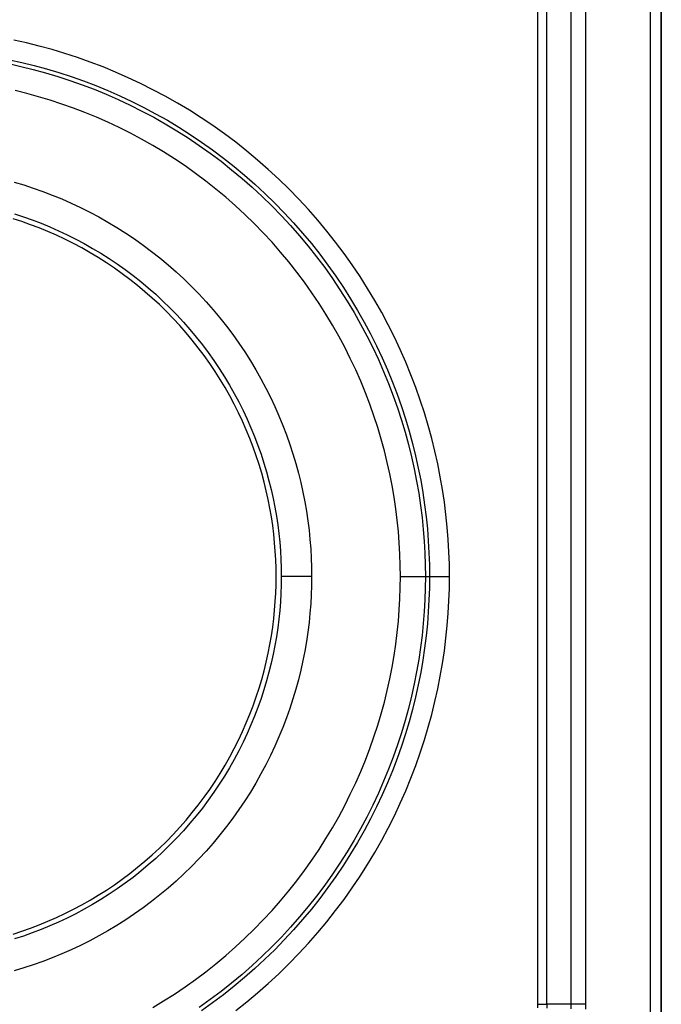
# Model space of a CAD drawing. Units: millimetres. Extents: x 2148 to 2612, y 1454 to 1532.
# Drawn here: x 2390 to 2402, y 1480 to 1499 of the extents above; entities that cross this region are included whole.
import ezdxf
from ezdxf.enums import TextEntityAlignment as Align

# ---------------------------------------------------------------- set-up
doc = ezdxf.new("R2010")
doc.units = ezdxf.units.MM
doc.layers.add('GRC-ELC', color=1, linetype='Continuous')
doc.layers.add('GRC-SILVER SERIES COOKING', color=7, linetype='Continuous', plot=False)
doc.styles.get("Standard").update_dxf_attribs({"font": 'arial.ttf'})

# ---------------------------------------------------------------- blocks, each defined once
blk = doc.blocks.new('S6K100E')
at = {"layer": 'GRC-SILVER SERIES COOKING', "color": 7, "lineweight": -3, "true_color": 0xffffff}
for points in [[(30, 59.901), (30, 1.779)], [(29.784, 1.862), (29.784, 59.785)], [(27.559, 50.701), (27.559, 10.301)], [(27.744, 10.301), (27.744, 50.701)], [(28.224, 10.301), (28.224, 50.701)], [(28.502, 50.701), (28.502, 10.301)], [(25.819, 18.751), (25.817, 18.991), (25.809, 19.233), (25.795, 19.477), (25.776, 19.723), (25.751, 19.97), (25.719, 20.219), (25.682, 20.469), (25.639, 20.719), (25.589, 20.971), (25.533, 21.223), (25.471, 21.475), (25.402, 21.728), (25.326, 21.98), (25.244, 22.232), (25.155, 22.483), (25.06, 22.733), (24.958, 22.982), (24.849, 23.23), (24.733, 23.476), (24.611, 23.72), (24.482, 23.962), (24.346, 24.201), (24.204, 24.438), (24.056, 24.671), (23.901, 24.901), (23.74, 25.128), (23.573, 25.351), (23.4, 25.57), (23.221, 25.785), (23.036, 25.995), (22.846, 26.201), (22.651, 26.401), (22.45, 26.597), (22.244, 26.787), (22.034, 26.971), (21.819, 27.15), (21.601, 27.324), (21.378, 27.491), (21.151, 27.652), (20.921, 27.807), (20.687, 27.955), (20.45, 28.097), (20.211, 28.233), (19.969, 28.361), (19.725, 28.484), (19.479, 28.599), (19.232, 28.708), (18.983, 28.811), (18.732, 28.906), (18.481, 28.995), (18.229, 29.077), (17.977, 29.153), (17.725, 29.221), (17.472, 29.284), (17.22, 29.34)], [(17.139, 28.954), (17.382, 28.9), (17.625, 28.84), (17.869, 28.774), (18.112, 28.701), (18.354, 28.622), (18.596, 28.536), (18.838, 28.444), (19.078, 28.346), (19.316, 28.241), (19.553, 28.129), (19.788, 28.012), (20.021, 27.887), (20.252, 27.757), (20.48, 27.62), (20.705, 27.477), (20.927, 27.328), (21.145, 27.172), (21.36, 27.011), (21.571, 26.845), (21.778, 26.672), (21.981, 26.494), (22.179, 26.311), (22.372, 26.123), (22.56, 25.929), (22.744, 25.731), (22.921, 25.529), (23.094, 25.322), (23.261, 25.111), (23.422, 24.896), (23.577, 24.678), (23.726, 24.456), (23.869, 24.231), (24.006, 24.003), (24.137, 23.772), (24.261, 23.539), (24.379, 23.304), (24.49, 23.067), (24.595, 22.828), (24.694, 22.588), (24.786, 22.347), (24.871, 22.105), (24.95, 21.862), (25.023, 21.619), (25.09, 21.376), (25.15, 21.133), (25.204, 20.89), (25.252, 20.648), (25.293, 20.406), (25.329, 20.165), (25.359, 19.926), (25.383, 19.687), (25.402, 19.451), (25.415, 19.215), (25.423, 18.982), (25.426, 18.751)], [(17.123, 28.876), (17.364, 28.822), (17.605, 28.762), (17.847, 28.696), (18.088, 28.624), (18.329, 28.546), (18.569, 28.461), (18.808, 28.369), (19.046, 28.272), (19.283, 28.168), (19.518, 28.057), (19.751, 27.94), (19.983, 27.817), (20.211, 27.687), (20.438, 27.551), (20.661, 27.409), (20.881, 27.261), (21.098, 27.108), (21.311, 26.948), (21.52, 26.782), (21.726, 26.611), (21.927, 26.434), (22.123, 26.253), (22.315, 26.066), (22.502, 25.874), (22.684, 25.677), (22.86, 25.476), (23.031, 25.271), (23.197, 25.062), (23.357, 24.849), (23.511, 24.632), (23.659, 24.412), (23.801, 24.188), (23.937, 23.962), (24.066, 23.733), (24.189, 23.502), (24.306, 23.269), (24.417, 23.034), (24.521, 22.797), (24.619, 22.559), (24.71, 22.319), (24.795, 22.079), (24.874, 21.838), (24.946, 21.597), (25.012, 21.356), (25.071, 21.115), (25.125, 20.874), (25.172, 20.633), (25.214, 20.393), (25.249, 20.154), (25.279, 19.917), (25.303, 19.68), (25.322, 19.445), (25.335, 19.212), (25.343, 18.98), (25.345, 18.751)], [(24.853, 18.751), (24.85, 18.969), (24.843, 19.19), (24.83, 19.412), (24.813, 19.636), (24.79, 19.861), (24.762, 20.088), (24.728, 20.315), (24.688, 20.543), (24.643, 20.773), (24.592, 21.002), (24.535, 21.232), (24.472, 21.462), (24.404, 21.691), (24.329, 21.921), (24.248, 22.149), (24.161, 22.377), (24.068, 22.604), (23.969, 22.83), (23.863, 23.054), (23.752, 23.276), (23.635, 23.496), (23.511, 23.714), (23.382, 23.929), (23.247, 24.142), (23.106, 24.352), (22.959, 24.558), (22.807, 24.761), (22.649, 24.961), (22.486, 25.156), (22.318, 25.348), (22.145, 25.535), (21.967, 25.718), (21.784, 25.896), (21.597, 26.069), (21.406, 26.237), (21.21, 26.4), (21.011, 26.558), (20.808, 26.71), (20.601, 26.856), (20.391, 26.997), (20.179, 27.133), (19.963, 27.262), (19.745, 27.385), (19.525, 27.503), (19.303, 27.614), (19.079, 27.719), (18.854, 27.819), (18.627, 27.912), (18.399, 27.999), (18.17, 28.079), (17.941, 28.154), (17.711, 28.223), (17.481, 28.286), (17.251, 28.343)], [(17.229, 26.538), (17.418, 26.481), (17.606, 26.42), (17.794, 26.353), (17.982, 26.282), (18.168, 26.205), (18.353, 26.124), (18.538, 26.037), (18.72, 25.946), (18.901, 25.849), (19.08, 25.748), (19.258, 25.641), (19.432, 25.53), (19.605, 25.414), (19.775, 25.294), (19.941, 25.169), (20.105, 25.039), (20.266, 24.905), (20.423, 24.767), (20.577, 24.625), (20.728, 24.478), (20.874, 24.328), (21.016, 24.174), (21.154, 24.017), (21.288, 23.856), (21.418, 23.692), (21.543, 23.525), (21.664, 23.355), (21.78, 23.183), (21.891, 23.008), (21.997, 22.831), (22.099, 22.652), (22.195, 22.471), (22.287, 22.288), (22.373, 22.104), (22.455, 21.919), (22.531, 21.732), (22.603, 21.545), (22.669, 21.357), (22.731, 21.168), (22.787, 20.979), (22.839, 20.79), (22.886, 20.602), (22.928, 20.413), (22.965, 20.225), (22.997, 20.037), (23.025, 19.85), (23.048, 19.664), (23.067, 19.478), (23.082, 19.294), (23.092, 19.112), (23.098, 18.93), (23.1, 18.751)], [(17.229, 26.538), (17.418, 26.481), (17.606, 26.42), (17.794, 26.353), (17.982, 26.282), (18.168, 26.205), (18.353, 26.124), (18.538, 26.037), (18.72, 25.946), (18.901, 25.849), (19.08, 25.748), (19.258, 25.641), (19.432, 25.53), (19.605, 25.414), (19.775, 25.294), (19.941, 25.169), (20.105, 25.039), (20.266, 24.905), (20.423, 24.767), (20.577, 24.625), (20.728, 24.478), (20.874, 24.328), (21.016, 24.174), (21.154, 24.017), (21.288, 23.856), (21.418, 23.692), (21.543, 23.525), (21.664, 23.355), (21.78, 23.183), (21.891, 23.008), (21.997, 22.831), (22.099, 22.652), (22.195, 22.471), (22.287, 22.288), (22.373, 22.104), (22.455, 21.919), (22.531, 21.732), (22.603, 21.545), (22.669, 21.357), (22.731, 21.168), (22.787, 20.979), (22.839, 20.79), (22.886, 20.602), (22.928, 20.413), (22.965, 20.225), (22.997, 20.037), (23.025, 19.85), (23.048, 19.664), (23.067, 19.478), (23.082, 19.294), (23.092, 19.112), (23.098, 18.93), (23.1, 18.751)], [(17.239, 25.909), (17.413, 25.852), (17.587, 25.79), (17.761, 25.724), (17.933, 25.653), (18.105, 25.578), (18.276, 25.498), (18.445, 25.413), (18.612, 25.323), (18.778, 25.229), (18.942, 25.131), (19.104, 25.028), (19.264, 24.921), (19.421, 24.809), (19.575, 24.693), (19.727, 24.573), (19.876, 24.449), (20.022, 24.321), (20.164, 24.189), (20.303, 24.054), (20.439, 23.915), (20.571, 23.772), (20.699, 23.627), (20.823, 23.478), (20.943, 23.326), (21.058, 23.172), (21.17, 23.014), (21.277, 22.855), (21.38, 22.693), (21.479, 22.529), (21.573, 22.363), (21.662, 22.195), (21.747, 22.026), (21.827, 21.856), (21.903, 21.684), (21.973, 21.511), (22.04, 21.338), (22.101, 21.164), (22.158, 20.989), (22.21, 20.814), (22.258, 20.639), (22.302, 20.464), (22.34, 20.29), (22.375, 20.115), (22.405, 19.942), (22.431, 19.768), (22.452, 19.596), (22.47, 19.425), (22.483, 19.254), (22.492, 19.085), (22.498, 18.917), (22.5, 18.751), (22.498, 18.584), (22.492, 18.416), (22.483, 18.247), (22.47, 18.077), (22.452, 17.905), (22.431, 17.733), (22.405, 17.56), (22.375, 17.386), (22.34, 17.212), (22.302, 17.037), (22.258, 16.862), (22.21, 16.687), (22.158, 16.512), (22.101, 16.338), (22.04, 16.163), (21.973, 15.99), (21.903, 15.817), (21.827, 15.646), (21.747, 15.475), (21.662, 15.306), (21.573, 15.138), (21.479, 14.972), (21.38, 14.808), (21.277, 14.647), (21.17, 14.487), (21.058, 14.33), (20.943, 14.175), (20.823, 14.023), (20.699, 13.875), (20.571, 13.729), (20.439, 13.586), (20.303, 13.447), (20.164, 13.312), (20.022, 13.18), (19.876, 13.052), (19.727, 12.928), (19.575, 12.808), (19.421, 12.692), (19.264, 12.581), (19.104, 12.473), (18.942, 12.37), (18.778, 12.272), (18.612, 12.178), (18.445, 12.089), (18.276, 12.004), (18.105, 11.924), (17.933, 11.848), (17.761, 11.777), (17.587, 11.711), (17.413, 11.649), (17.239, 11.593)], [(17.209, 11.688), (17.381, 11.744), (17.553, 11.805), (17.724, 11.87), (17.894, 11.94), (18.064, 12.015), (18.232, 12.094), (18.399, 12.177), (18.564, 12.266), (18.728, 12.358), (18.89, 12.455), (19.049, 12.557), (19.207, 12.663), (19.362, 12.773), (19.514, 12.887), (19.664, 13.006), (19.811, 13.128), (19.955, 13.254), (20.095, 13.384), (20.233, 13.518), (20.366, 13.655), (20.496, 13.796), (20.623, 13.94), (20.745, 14.086), (20.863, 14.236), (20.978, 14.389), (21.088, 14.544), (21.194, 14.701), (21.295, 14.861), (21.392, 15.023), (21.485, 15.187), (21.573, 15.352), (21.657, 15.519), (21.736, 15.687), (21.81, 15.856), (21.88, 16.027), (21.946, 16.198), (22.006, 16.37), (22.063, 16.542), (22.114, 16.714), (22.161, 16.887), (22.204, 17.06), (22.242, 17.232), (22.276, 17.404), (22.306, 17.576), (22.332, 17.747), (22.353, 17.917), (22.37, 18.086), (22.383, 18.254), (22.393, 18.421), (22.398, 18.586), (22.4, 18.751), (22.398, 18.915), (22.393, 19.081), (22.383, 19.247), (22.37, 19.416), (22.353, 19.585), (22.332, 19.755), (22.306, 19.926), (22.276, 20.097), (22.242, 20.269), (22.204, 20.442), (22.161, 20.614), (22.114, 20.787), (22.063, 20.959), (22.006, 21.132), (21.946, 21.303), (21.88, 21.475), (21.81, 21.645), (21.736, 21.814), (21.657, 21.983), (21.573, 22.149), (21.485, 22.315), (21.392, 22.478), (21.295, 22.64), (21.194, 22.8), (21.088, 22.957), (20.978, 23.113), (20.863, 23.265), (20.745, 23.415), (20.623, 23.562), (20.496, 23.705), (20.366, 23.846), (20.233, 23.983), (20.095, 24.117), (19.955, 24.247), (19.811, 24.373), (19.664, 24.496), (19.514, 24.614), (19.362, 24.728), (19.207, 24.839), (19.049, 24.944), (18.89, 25.046), (18.728, 25.143), (18.564, 25.236), (18.399, 25.324), (18.232, 25.408), (18.064, 25.487), (17.894, 25.561), (17.724, 25.631), (17.553, 25.696), (17.381, 25.757), (17.209, 25.813)], [(21.601, 10.178), (21.819, 10.351), (22.034, 10.53), (22.244, 10.714), (22.45, 10.905), (22.651, 11.1), (22.846, 11.301), (23.036, 11.506), (23.221, 11.716), (23.4, 11.931), (23.573, 12.15), (23.74, 12.373), (23.901, 12.6), (24.056, 12.83), (24.204, 13.064), (24.346, 13.3), (24.482, 13.54), (24.611, 13.781), (24.733, 14.025), (24.849, 14.271), (24.958, 14.519), (25.06, 14.768), (25.155, 15.018), (25.244, 15.269), (25.326, 15.521), (25.402, 15.774), (25.471, 16.026), (25.533, 16.278), (25.589, 16.53), (25.639, 16.782), (25.682, 17.033), (25.719, 17.282), (25.751, 17.531), (25.776, 17.778), (25.795, 18.024), (25.809, 18.268), (25.817, 18.51), (25.819, 18.751)], [(25.426, 18.751), (25.423, 18.519), (25.415, 18.286), (25.402, 18.051), (25.383, 17.814), (25.359, 17.576), (25.329, 17.336), (25.293, 17.095), (25.252, 16.854), (25.204, 16.611), (25.15, 16.368), (25.09, 16.125), (25.023, 15.882), (24.95, 15.639), (24.871, 15.396), (24.786, 15.154), (24.694, 14.913), (24.595, 14.673), (24.49, 14.434), (24.379, 14.197), (24.261, 13.962), (24.137, 13.729), (24.006, 13.499), (23.869, 13.271), (23.726, 13.046), (23.577, 12.824), (23.422, 12.605), (23.261, 12.39), (23.094, 12.179), (22.921, 11.973), (22.744, 11.77), (22.56, 11.572), (22.372, 11.379), (22.179, 11.19), (21.981, 11.007), (21.778, 10.829), (21.571, 10.657), (21.36, 10.49), (21.145, 10.329), (20.927, 10.174)], [(25.345, 18.751), (25.343, 18.521), (25.335, 18.289), (25.322, 18.056), (25.303, 17.821), (25.279, 17.585), (25.249, 17.347), (25.214, 17.108), (25.172, 16.868), (25.125, 16.628), (25.071, 16.387), (25.012, 16.145), (24.946, 15.904), (24.874, 15.663), (24.795, 15.422), (24.71, 15.182), (24.619, 14.943), (24.521, 14.704), (24.417, 14.468), (24.306, 14.232), (24.189, 13.999), (24.066, 13.768), (23.937, 13.539), (23.801, 13.313), (23.659, 13.09), (23.511, 12.869), (23.357, 12.653), (23.197, 12.439), (23.031, 12.23), (22.86, 12.025), (22.684, 11.824), (22.502, 11.627), (22.315, 11.436), (22.123, 11.249), (21.927, 11.067), (21.726, 10.89), (21.52, 10.719), (21.311, 10.554), (21.098, 10.394), (20.881, 10.24)], [(19.963, 10.239), (20.179, 10.369), (20.391, 10.504), (20.601, 10.645), (20.808, 10.792), (21.011, 10.944), (21.21, 11.101), (21.406, 11.264), (21.597, 11.433), (21.784, 11.606), (21.967, 11.784), (22.145, 11.966), (22.318, 12.154), (22.486, 12.345), (22.649, 12.54), (22.807, 12.74), (22.959, 12.943), (23.106, 13.149), (23.247, 13.359), (23.382, 13.572), (23.511, 13.787), (23.635, 14.005), (23.752, 14.225), (23.863, 14.448), (23.969, 14.672), (24.068, 14.897), (24.161, 15.124), (24.248, 15.352), (24.329, 15.581), (24.404, 15.81), (24.472, 16.04), (24.535, 16.269), (24.592, 16.499), (24.643, 16.729), (24.688, 16.958), (24.728, 17.186), (24.762, 17.414), (24.79, 17.64), (24.813, 17.865), (24.83, 18.089), (24.843, 18.311), (24.85, 18.532), (24.853, 18.751)], [(23.1, 18.751), (23.098, 18.571), (23.092, 18.39), (23.082, 18.207), (23.067, 18.023), (23.048, 17.838), (23.025, 17.652), (22.997, 17.464), (22.965, 17.277), (22.928, 17.088), (22.886, 16.9), (22.839, 16.711), (22.787, 16.522), (22.731, 16.333), (22.669, 16.144), (22.603, 15.956), (22.531, 15.769), (22.455, 15.583), (22.373, 15.397), (22.287, 15.213), (22.195, 15.03), (22.099, 14.849), (21.997, 14.67), (21.891, 14.493), (21.78, 14.318), (21.664, 14.146), (21.543, 13.976), (21.418, 13.809), (21.288, 13.645), (21.154, 13.484), (21.016, 13.327), (20.874, 13.173), (20.728, 13.023), (20.577, 12.877), (20.423, 12.734), (20.266, 12.596), (20.105, 12.462), (19.941, 12.333), (19.775, 12.207), (19.605, 12.087), (19.432, 11.971), (19.258, 11.86), (19.08, 11.754), (18.901, 11.652), (18.72, 11.556), (18.538, 11.464), (18.353, 11.377), (18.168, 11.296), (17.982, 11.219), (17.794, 11.148), (17.606, 11.081), (17.418, 11.02), (17.229, 10.963)], [(23.1, 18.751), (23.098, 18.571), (23.092, 18.39), (23.082, 18.207), (23.067, 18.023), (23.048, 17.838), (23.025, 17.652), (22.997, 17.464), (22.965, 17.277), (22.928, 17.088), (22.886, 16.9), (22.839, 16.711), (22.787, 16.522), (22.731, 16.333), (22.669, 16.144), (22.603, 15.956), (22.531, 15.769), (22.455, 15.583), (22.373, 15.397), (22.287, 15.213), (22.195, 15.03), (22.099, 14.849), (21.997, 14.67), (21.891, 14.493), (21.78, 14.318), (21.664, 14.146), (21.543, 13.976), (21.418, 13.809), (21.288, 13.645), (21.154, 13.484), (21.016, 13.327), (20.874, 13.173), (20.728, 13.023), (20.577, 12.877), (20.423, 12.734), (20.266, 12.596), (20.105, 12.462), (19.941, 12.333), (19.775, 12.207), (19.605, 12.087), (19.432, 11.971), (19.258, 11.86), (19.08, 11.754), (18.901, 11.652), (18.72, 11.556), (18.538, 11.464), (18.353, 11.377), (18.168, 11.296), (17.982, 11.219), (17.794, 11.148), (17.606, 11.081), (17.418, 11.02), (17.229, 10.963)], [(23.1, 18.751), (23.1, 18.751), (22.5, 18.751)], [(24.853, 18.751), (25.345, 18.751)], [(25.345, 18.751), (25.426, 18.751)], [(25.426, 18.751), (25.819, 18.751)], [(28.502, 10.301), (28.501, 10.207)], [(27.559, 10.301), (27.558, 10.228)], [(27.744, 10.301), (27.744, 10.224)], [(28.223, 10.214), (28.224, 10.301)], [(27.559, 10.301), (27.744, 10.301)], [(28.224, 10.301), (27.744, 10.301)], [(28.502, 10.301), (28.224, 10.301)]]:
    blk.add_lwpolyline(points, dxfattribs=at)
at = {"flags": 1}
for tag, p in [('DEVICENAME', (29.787, -41.196)), ('MODEL', (29.787, -57.26)), ('DIMENSIONS', (29.787, -73.324))]:
    blk.add_attdef(tag, text='', height=10, dxfattribs=at).set_placement(p, align=Align.BOTTOM_RIGHT)
blk.add_attdef('VOLUME', (-29.357, -85.854), '', height=10, dxfattribs=at)
at = {"layer": 'GRC-ELC', "flags": 1}
blk.add_attdef('E', (18.668, -102.799), '', height=10, dxfattribs=at)
blk = doc.blocks.new('S6K200E')
at = {"layer": 'GRC-SILVER SERIES COOKING', "color": 7, "lineweight": -3, "true_color": 0xffffff}
blk.add_lwpolyline([(0, 1.779), (0, 59.901)], dxfattribs=at)
at = {"flags": 1}
for tag, p in [('DEVICENAME', (64.773, -40.729)), ('MODEL', (64.773, -56.793)), ('DIMENSIONS', (64.773, -72.857))]:
    blk.add_attdef(tag, text='', height=10, dxfattribs=at).set_placement(p, align=Align.BOTTOM_RIGHT)
blk.add_attdef('VOLUME', (6.905, -85.6), '', height=10, dxfattribs=at)
at = {"layer": 'GRC-ELC', "flags": 1}
blk.add_attdef('E', (52.517, -100.41), '', height=10, dxfattribs=at)

msp = doc.modelspace()

# ---------------------------------------------------------------- block references
for name, p in [('S6K100E', (2372.443, 1469.704, 448.565)), ('S6K200E', (2402.443, 1469.704, 448.565))]:
    msp.add_blockref(name, p)

doc.saveas('drawing.dxf')
